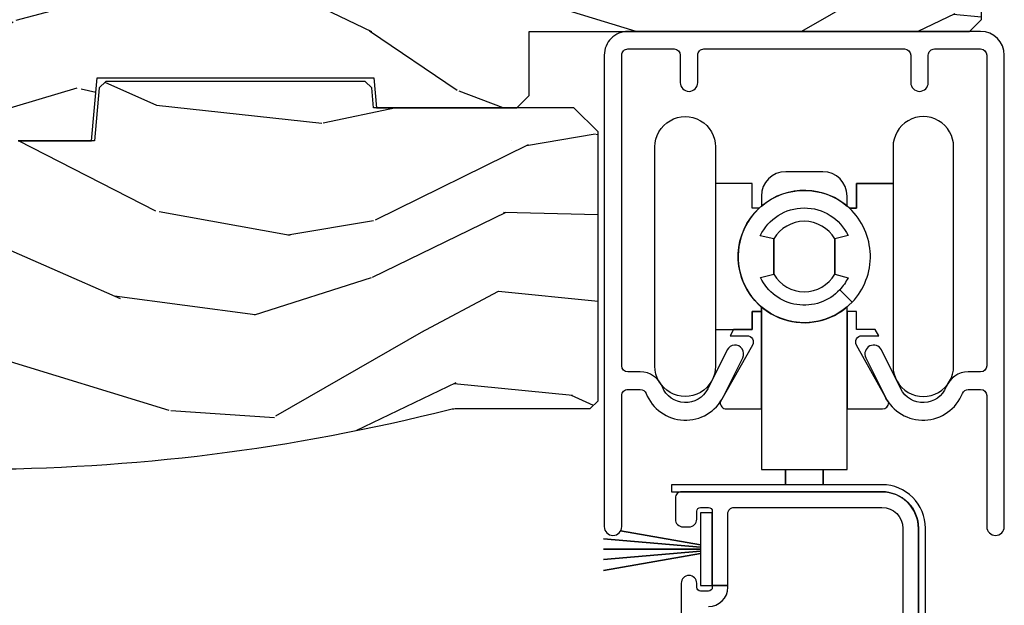
# Model space of a CAD drawing. Units: inches. Extents: x 1 to 189, y 1 to 128.
# Drawn here: x 171 to 174, y 42 to 43 of the extents above; entities that cross this region are included whole.
import ezdxf

# ---------------------------------------------------------------- set-up
doc = ezdxf.new("R2010")
doc.units = ezdxf.units.IN
doc.header["$MEASUREMENT"] = 0
for name, color, linetype in [('ZP-SECT-ALUM', 63, 'Continuous'), ('ZP-SECT-HDWR', 53, 'Continuous'), ('ZP-SECT-WDHA', 11, 'Continuous'), ('ZP-SECT-WOOD', 104, 'Continuous'), ('ZP-SECT-WSTP', 40, 'Continuous')]:
    doc.layers.add(name, color=color, linetype=linetype)

# ---------------------------------------------------------------- blocks, each defined once
blk = doc.blocks.new('CS LS C SFD 3P (11-16 in IG) V H X')
at = {"layer": 'ZP-SECT-WDHA'}
h = blk.add_hatch(dxfattribs=at)
h.set_pattern_fill('WOOD3', color=256, scale=2, angle=163, pattern_type=2)
h.set_pattern_definition([(158.2364, (4.072150859698837, -0.694038044710446), (20.45396798290167, -8.344771374467806), [0.240832, -23.842358]), (174.3099, (3.848485152362173, -0.6047427404577306), (-8.235181511295936, 0.4263690944681484), [0.305942, -9.892097999999999]), (208, (3.544051423289886, -0.5744095143986954), (-0.5847435903937085, -1.91261010378108), [0.226274, -2.602152]), (209.8476, (3.344263189580175, -0.6806388025971373), (-35.54768828883149, -20.50272857977593), [0.438634, -43.42479]), (175.9946, (2.963812817280001, -0.898944813088491), (18.38297247813529, -1.437476743240211), [0.266834, -26.416494]), (163, (2.697631278446238, -0.8803064552183599), (-2.497352921371544, -1.327866102480598), [0.5, -1.5]), (153.5377, (2.219478900464708, -0.73412060285699), (8.978306718050995, -4.83632345258755), [0.24331, -11.922214]), (157.2894, (3.914270139148556, -1.210442612930485), (16.62874032651941, -7.175302374271584), [0.200998, -19.898754]), (163, (3.728856622050415, -1.132842176866681), (-2.497352921371544, -1.327866102480598), [0.3, -1.7]), (191.3008, (3.441965195261503, -1.045130665449861), (-24.54716094300747, -5.043499394239721), [0.295296, -29.23435]), (215.125, (3.152393920049946, -1.10299668805677), (10.57415813511433, 7.224071108844612), [0.45607, -22.347438]), (202.2894, (2.779374774680093, -1.365402322881103), (-14.3993751268171, -6.054586024953077), [0.284254, -28.141088]), (169.3402, (2.516360821518134, -1.473215403915447), (-15.88561928555968, 2.765334394382427), [0.362216, -17.748554]), (151.1113000000001, (2.160396241182525, -1.406213780453783), (25.02229161617255, -13.92425483963839), [0.38833, -38.444646]), (156.2902000000001, (3.732999682220481, -1.803351561627572), (-16.62874768410003, 7.175289077572956), [0.3423439999999998, -33.89213999999998]), (166.3665, (3.419550933381942, -1.665692991783317), (-31.18650071420278, 7.443263674111074), [0.340588, -33.718186]), (196.6901, (3.088559882260057, -1.585412707296847), (4.409962367830815, 0.7431255040166733), [0.360556, -6.850548]), (210.4896, (2.743194114526602, -1.688962147072637), (-25.55825994297176, -15.19129255384614), [0.325576, -32.232064]), (177.9314, (2.462637859081269, -1.854153513464759), (-22.79293410148565, 0.6943551067665474), [0.310484, -30.737866]), (163, (2.152356695914563, -1.842946382524985), (-2.497352921371544, -1.327866102480598), [0.24, -1.76]), (150.0054, (1.922843554483421, -1.772777173391525), (-16.04400167334359, 9.087905524651102), [0.266834, -26.416494]), (163, (3.578648290607504, -0.1876239707549203), (-2.497352921371544, -1.327866102480598), [0, -2]), (26.15240000000003, (3.223171447521025, -0.3926513202214679), (-36.87554735843706, -18.00538888531859), [0.4386339999999999, -43.42478999999998]), (9.565100000000033, (3.032157071400547, -2.111928350869903), (2.497352076502218, 1.327869099233075), [0.178886, -4.29325]), (351.1301, (3.208555568732436, -2.082203443148497), (12.0603996767767, -1.595852046107204), [0.282842, -13.859292]), (319.8014, (3.488015768590998, -2.125815330232342), (8.393559450670804, -6.748938448303024), [0.152316, -15.07923]), (189.5651, (3.223171447521025, -0.3926513202214679), (-2.497352076502219, -1.327869099233075), [0.2236059999999999, -4.248529999999998]), (169.7098, (3.002673325856136, -0.4298074548732203), (17.79822734718652, -3.350093459302554), [0.342344, -33.89214]), (152.8753, (2.665834840639803, -0.368653265506012), (-30.7601241373409, 15.67848221527704), [0.568858, -56.31699200000001]), (152.6952, (4.136472634737856, -0.4836509983985806), (-10.89091849633435, 5.421060729349781), [0.2236059999999999, -22.13707199999999]), (178.5241, (3.937780456614888, -0.3810770331210591), (22.79293551970828, -0.6943538178398185), [0.37363, -36.989452]), (205.8789, (3.564273573995933, -0.3714536950171734), (31.88084594068392, 15.34964888471388), [0.3821, -37.827846]), (197.6952, (3.220491599098352, -0.5382288542451974), (-23.21929303946757, -7.540852312839229), [0.316228, -31.306548]), (172.4623, (2.91922545569787, -0.634347067090637), (-10.14779136076372, 1.011111546693648), [0.364966, -11.80056]), (156.4181, (2.557413441267812, -0.5864715387482278), (31.344885410924, -13.76583238823937), [0.52345, -51.82156]), (154.8699, (3.990286782376472, -0.9618033763800966), (10.89091361125098, -5.421068605812716), [0.282842, -13.859292]), (174.3099, (3.734216318895733, -0.8416871088192082), (-8.235181511295936, 0.4263690944681484), [0.305942, -9.892097999999999]), (205.5104, (3.429782589823475, -0.811353882760173), (26.88614988798454, 12.69389479119332), [0.3255759999999999, -32.23206399999998]), (208, (3.135947673353343, -0.9515717199385847), (-0.5847435903937085, -1.91261010378108), [0.367696, -2.460732]), (180.354, (2.811291793575037, -1.124194313261064), (27.20289793979688, 0.04876202922806261), [0.335262, -33.190848]), (159.6335000000001, (2.476037101194578, -1.12626584334609), (30.01700107381327, -11.26852463519537), [0.3405879999999998, -33.71818599999997]), (145.8973, (2.156740918261619, -1.007733368621096), (-17.37187083675604, 11.58525502309056), [0.27203, -26.930912]), (154.2538, (3.844100930015117, -1.43995575436162), (-12.80351945054413, 6.005821017315287), [0.2630579999999998, -26.04283399999999]), (177.9314, (3.607156561653625, -1.325686920895187), (-22.79293410148565, 0.6943551067665474), [0.310484, -30.737866]), (195.0054, (3.29687539848689, -1.314479789955406), (11.31727641611973, 2.814114219735264), [0.37736, -18.490604]), (212.8991, (2.932383535634187, -1.412181795636741), (28.64036637139407, 18.43175097613516), [0.49679, -49.18218]), (178.9454, (2.515264765931363, -1.682018657391417), (8.235181634652655, -0.4263644116476297), [0.291204, -14.269016]), (156.991, (2.224109697883904, -1.676658960546092), (-18.54135163249375, 7.760042155334038), [0.3821, -37.827846]), (139.8014, (1.87240875880687, -1.527305522512933), (-8.393559450670804, 6.748938448303025), [0.152316, -15.07923]), (153.5377, (3.668677907181461, -2.013738607939437), (8.978306718050995, -4.83632345258755), [0.24331, -11.922214]), (173.008, (3.450859633939245, -1.90531720856746), (-22.20819262847393, 2.606951578708767), [0.345254, -34.1801]), (200.4054, (3.108173714628464, -1.863289114319514), (-30.71134915766887, -11.52445423798904), [0.4280179999999998, -42.37384999999998]), (192.0546, (3.291756863818591, -0.09991245933809978), (-15.72724097270063, -3.557234008732985), [0.205912, -20.385348]), (173.7843, (3.09038483727295, -0.1429160280843078), (32.35598179133584, -3.618064673815965), [0.4275519999999999, -42.32756599999998]), (155.8750000000001, (2.665347103390673, -0.09662429257780047), (12.80352490518391, -6.005810314090468), [0.4837359999999998, -15.64077999999999])])
edge = h.paths.add_edge_path()
edge.add_line((5.859005557643286, 0), (4.390100264708622, 0))
edge.add_arc((4.359100264708673, -1.4210854715202e-14), 0.03099999999994907, -179.99999999997374, 2.631850293255411e-11, ccw=False)
edge.add_line((4.328100264708723, -2.842170943040401e-14), (2.83000555764329, -5.684341886080801e-14))
edge.add_line((2.83000555764329, -5.684341886080801e-14), (2.737005557643329, -0.09300000000001774))
edge.add_line((2.737005557643329, -0.09300000000001774), (1.245570662307728, -0.09300000000001774))
edge.add_line((1.245570662307728, -0.09300000000001774), (1.18140689351219, -0.1549622312752206))
edge.add_line((1.18140689351219, -0.1549622312752206), (1.180113506128123, -0.1919999999998794))
edge.add_line((1.180113506128123, -0.1919999999998794), (1.122149242741898, -0.2677937098866039))
edge.add_arc((1.099113506128219, -0.2501768191661), 0.02899999999987845, 220.7473395035543, 322.59256006918565, ccw=False)
edge.add_line((1.077143242599618, -0.2691058318314248), (1.069359053498147, -0.2600709873345011))
edge.add_arc((1.047388789969773, -0.2789999999999537), 0.02899999999991484, 40.74733950403892, 90)
edge.add_line((1.047388789969773, -0.2500000000000142), (0.9871135061281393, -0.25))
edge.add_line((0.9871135061281393, -0.25), (0.9643457172005583, -0.2280134018054412))
edge.add_line((0.9643457172005583, -0.2280134018054412), (0.9609923873266553, -0.1319865981944019))
edge.add_line((0.9609923873266553, -0.1319865981944019), (0.9382245983991879, -0.1100000000000136))
edge.add_line((0.9382245983991879, -0.1100000000000136), (0.8770055576432014, -0.1100000000000136))
edge.add_line((0.8770055576432014, -0.1100000000000136), (0.7970055576432742, -0.1359999999999957))
edge.add_line((0.7970055576432742, -0.1359999999999957), (0.7970055576432742, -0.4762000000001478))
edge.add_arc((1.072441024660293, -0.3292165196048131), 0.3122000000000177, 208.0861806401765, 260.3511718376296)
edge.add_line((1.020113506128155, -0.637000000000171), (1.061113506128095, -0.6370000000001852))
edge.add_arc((1.061113506128095, -0.6270000000001801), 0.00999999999999801, 270, 360.0000000000407)
edge.add_line((1.071113506128086, -0.6270000000001801), (1.071113506128086, -0.6010000000001696))
edge.add_arc((1.099113506127992, -0.6010000000001838), 0.02799999999990632, 44.999999999691624, 179.9999999999709, ccw=False)
edge.add_line((1.118912496001371, -0.5812010101270175), (1.129711485874509, -0.5920000000001551))
edge.add_line((1.129711485874509, -0.5920000000001551), (1.312640418062642, -0.5920000000001693))
edge.add_arc((1.312640418062642, -0.6020000000001744), 0.00999999999999801, -4.069988790433854e-11, 90, ccw=False)
edge.add_line((1.322640418062633, -0.6020000000001744), (1.322640418062633, -0.6110000000000753))
edge.add_line((1.322640418062633, -0.6110000000000753), (1.353640418062696, -0.6420000000001664))
edge.add_line((1.353640418062696, -0.6420000000001664), (1.754100264708768, -0.6420000000001664))
edge.add_arc((1.785100264708717, -0.6420000000001664), 0.03099999999994907, 0, 180, ccw=False)
edge.add_line((1.816100264708666, -0.6420000000001664), (1.860100264708649, -0.6420000000001664))
edge.add_arc((1.922100264708661, -0.6420000000001664), 0.06200000000001182, 0, 180, ccw=False)
edge.add_line((1.984100264708673, -0.6420000000001664), (2.028100264708769, -0.6420000000001664))
edge.add_arc((2.059100264708718, -0.6420000000001664), 0.03099999999994907, 0, 180, ccw=False)
edge.add_line((2.090100264708667, -0.6420000000001664), (2.547100264708661, -0.6420000000001664))
edge.add_line((2.547100264708661, -0.6420000000001664), (2.547100264708661, -0.8559999999999661))
edge.add_line((2.547100264708661, -0.8559999999999661), (2.641100264708712, -0.9499999999999886))
edge.add_line((2.641100264708712, -0.9499999999999886), (2.813100264708737, -0.9499999999999886))
edge.add_line((2.813100264708737, -0.9499999999999886), (2.844100264708686, -0.9189999999999827))
edge.add_line((2.844100264708686, -0.9189999999999827), (2.844100264708686, -0.8689999999999714))
edge.add_line((2.844100264708686, -0.8689999999999714), (2.942100264708642, -0.8689999999999714))
edge.add_line((2.942100264708642, -0.8689999999999714), (3.02310026470866, -0.9499999999999886))
edge.add_line((3.02310026470866, -0.9499999999999886), (3.381100264708721, -0.9499999999999886))
edge.add_line((3.381100264708721, -0.9499999999999886), (3.381100264708721, -1))
edge.add_line((3.381100264708721, -1), (3.570100264708685, -1))
edge.add_line((3.570100264708685, -1), (3.584273428199936, -0.8379999999999654))
edge.add_line((3.584273428199936, -0.8379999999999654), (4.295927101217444, -0.8379999999999939))
edge.add_line((4.295927101217444, -0.8379999999999939), (4.302663728308971, -0.914999999999992))
edge.add_line((4.302663728308971, -0.914999999999992), (4.66410026692472, -0.9150000000000205))
edge.add_line((4.66410026692472, -0.9150000000000205), (4.695100266924669, -0.884000000000043))
edge.add_line((4.695100266924669, -0.884000000000043), (4.695100266924669, -0.7190000000001646))
edge.add_line((4.695100266924669, -0.7190000000001646), (5.828100264708723, -0.7190000000001646))
edge.add_line((5.828100264708723, -0.7190000000001646), (5.859005557643286, -0.6880947070655452))
edge.add_line((5.859005557643286, -0.6880947070655452), (5.859005557643286, 0))
h = blk.add_hatch(dxfattribs=at)
h.set_pattern_fill('WOOD3', color=256, scale=2, angle=163, pattern_type=2)
h.set_pattern_definition([(158.2364, (2.788218677327649, -1.643027473010086), (20.45396798290167, -8.344771374467806), [0.240832, -23.842358]), (174.3099, (2.564552969990956, -1.553732168757364), (-8.235181511295936, 0.4263690944681484), [0.305942, -9.892097999999999]), (208, (2.260119240918698, -1.523398942698329), (-0.5847435903937085, -1.91261010378108), [0.226274, -2.602152]), (209.8476, (2.060331007208958, -1.629628230896778), (-35.54768828883149, -20.50272857977593), [0.438634, -43.42479]), (175.9946, (1.679880634908784, -1.847934241388124), (18.38297247813529, -1.437476743240211), [0.266834, -26.416494]), (163, (1.413699096075021, -1.829295883517993), (-2.497352921371544, -1.327866102480598), [0.5, -1.5]), (153.5377, (0.9355467180935193, -1.68311003115663), (8.978306718050995, -4.83632345258755), [0.24331, -11.922214]), (157.2894, (2.630337956777367, -2.159432041230122), (16.62874032651941, -7.175302374271584), [0.200998, -19.898754]), (163, (2.444924439679198, -2.081831605166315), (-2.497352921371544, -1.327866102480598), [0.3, -1.7]), (191.3008, (2.158033012890286, -1.994120093749494), (-24.54716094300747, -5.043499394239721), [0.295296, -29.23435]), (215.125, (1.868461737678729, -2.051986116356407), (10.57415813511433, 7.224071108844612), [0.45607, -22.347438]), (202.2894, (1.495442592308905, -2.314391751180732), (-14.3993751268171, -6.054586024953077), [0.284254, -28.141088]), (169.3402, (1.232428639146917, -2.42220483221508), (-15.88561928555968, 2.765334394382427), [0.362216, -17.748554]), (151.1113000000001, (0.8764640588113366, -2.355203208753416), (25.02229161617255, -13.92425483963839), [0.38833, -38.444646]), (156.2902000000001, (2.449067499849264, -2.752340989927205), (-16.62874768410003, 7.175289077572956), [0.3423439999999998, -33.89213999999998]), (166.3665, (2.135618751010753, -2.614682420082953), (-31.18650071420278, 7.443263674111074), [0.340588, -33.718186]), (196.6901, (1.804627699888869, -2.534402135596483), (4.409962367830815, 0.7431255040166733), [0.360556, -6.850548]), (210.4896, (1.459261932155385, -2.63795157537227), (-25.55825994297176, -15.19129255384614), [0.325576, -32.232064]), (177.9314, (1.178705676710081, -2.803142941764396), (-22.79293410148565, 0.6943551067665474), [0.310484, -30.737866]), (163, (0.8684245135433457, -2.791935810824619), (-2.497352921371544, -1.327866102480598), [0.24, -1.76]), (150.0054, (0.6389113721122044, -2.721766601691161), (-16.04400167334359, 9.087905524651102), [0.266834, -26.416494]), (163, (2.294716108236287, -1.136613399054553), (-2.497352921371544, -1.327866102480598), [0, -2]), (26.15240000000003, (1.939239265149808, -1.341640748521101), (-36.87554735843706, -18.00538888531859), [0.4386339999999999, -43.42478999999998]), (9.565100000000033, (1.748224889029331, -3.060917779169536), (2.497352076502218, 1.327869099233075), [0.178886, -4.29325]), (351.1301, (1.924623386361247, -3.03119287144813), (12.0603996767767, -1.595852046107204), [0.282842, -13.859292]), (319.8014, (2.204083586219809, -3.074804758531975), (8.393559450670804, -6.748938448303024), [0.152316, -15.07923]), (189.5651, (1.939239265149808, -1.341640748521101), (-2.497352076502219, -1.327869099233075), [0.2236059999999999, -4.248529999999998]), (169.7098, (1.718741143484948, -1.378796883172853), (17.79822734718652, -3.350093459302554), [0.342344, -33.89214]), (152.8753, (1.381902658268586, -1.317642693805645), (-30.7601241373409, 15.67848221527704), [0.568858, -56.31699200000001]), (152.6952, (2.85254045236664, -1.432640426698214), (-10.89091849633435, 5.421060729349781), [0.2236059999999999, -22.13707199999999]), (178.5241, (2.653848274243671, -1.330066461420692), (22.79293551970828, -0.6943538178398185), [0.37363, -36.989452]), (205.8789, (2.280341391624717, -1.320443123316807), (31.88084594068392, 15.34964888471388), [0.3821, -37.827846]), (197.6952, (1.936559416727164, -1.487218282544831), (-23.21929303946757, -7.540852312839229), [0.316228, -31.306548]), (172.4623, (1.635293273326681, -1.58333649539027), (-10.14779136076372, 1.011111546693648), [0.364966, -11.80056]), (156.4181, (1.273481258896624, -1.535460967047868), (31.344885410924, -13.76583238823937), [0.52345, -51.82156]), (154.8699, (2.706354600005284, -1.91079280467973), (10.89091361125098, -5.421068605812716), [0.282842, -13.859292]), (174.3099, (2.450284136524544, -1.790676537118848), (-8.235181511295936, 0.4263690944681484), [0.305942, -9.892097999999999]), (205.5104, (2.145850407452258, -1.760343311059806), (26.88614988798454, 12.69389479119332), [0.3255759999999999, -32.23206399999998]), (208, (1.852015490982126, -1.900561148238218), (-0.5847435903937085, -1.91261010378108), [0.367696, -2.460732]), (180.354, (1.527359611203821, -2.073183741560694), (27.20289793979688, 0.04876202922806261), [0.335262, -33.190848]), (159.6335000000001, (1.192104918823389, -2.075255271645723), (30.01700107381327, -11.26852463519537), [0.3405879999999998, -33.71818599999997]), (145.8973, (0.872808735890402, -1.956722796920729), (-17.37187083675604, 11.58525502309056), [0.27203, -26.930912]), (154.2538, (2.5601687476439, -2.388945182661253), (-12.80351945054413, 6.005821017315287), [0.2630579999999998, -26.04283399999999]), (177.9314, (2.323224379282436, -2.274676349194817), (-22.79293410148565, 0.6943551067665474), [0.310484, -30.737866]), (195.0054, (2.012943216115701, -2.26346921825504), (11.31727641611973, 2.814114219735264), [0.37736, -18.490604]), (212.8991, (1.648451353262971, -2.36117122393637), (28.64036637139407, 18.43175097613516), [0.49679, -49.18218]), (178.9454, (1.231332583560174, -2.63100808569105), (8.235181634652655, -0.4263644116476297), [0.291204, -14.269016]), (156.991, (0.940177515512687, -2.625648388845725), (-18.54135163249375, 7.760042155334038), [0.3821, -37.827846]), (139.8014, (0.588476576435653, -2.476294950812566), (-8.393559450670804, 6.748938448303025), [0.152316, -15.07923]), (153.5377, (2.384745724810273, -2.962728036239071), (8.978306718050995, -4.83632345258755), [0.24331, -11.922214]), (173.008, (2.166927451568057, -2.854306636867094), (-22.20819262847393, 2.606951578708767), [0.345254, -34.1801]), (200.4054, (1.824241532257247, -2.812278542619147), (-30.71134915766887, -11.52445423798904), [0.4280179999999998, -42.37384999999998]), (192.0546, (2.007824681447374, -1.048901887637733), (-15.72724097270063, -3.557234008732985), [0.205912, -20.385348]), (173.7843, (1.806452654901761, -1.091905456383941), (32.35598179133584, -3.618064673815965), [0.4275519999999999, -42.32756599999998]), (155.8750000000001, (1.381414921019456, -1.045613720877441), (12.80352490518391, -6.005810314090468), [0.4837359999999998, -15.64077999999999])])
edge = h.paths.add_edge_path()
edge.add_line((4.872590715114825, -0.9770000000000607), (4.810590715114813, -0.9150000000000489))
edge.add_line((4.810590715114813, -0.9150000000000489), (4.295135079527427, -0.914999999999992))
edge.add_line((4.295135079527427, -0.914999999999992), (4.290667830955158, -0.8639391151695008))
edge.add_line((4.290667830955158, -0.8639391151695008), (4.273273339071238, -0.8480000000000416))
edge.add_line((4.273273339071238, -0.8480000000000416), (3.606888991970663, -0.8480000000000132))
edge.add_line((3.606888991970663, -0.8480000000000132), (3.58949450008663, -0.8639391151695577))
edge.add_line((3.58949450008663, -0.8639391151695577), (3.577590715114638, -0.9999999999999716))
edge.add_line((3.577590715114638, -0.9999999999999716), (3.381590715114726, -0.9999999999999716))
edge.add_arc((3.319590715114714, -0.9999999999999716), 0.06200000000001182, 194.000802386266, 359.99999999999346, ccw=False)
edge.add_line((3.259432590143888, -1.014999999999986), (3.059590715114723, -1.014999999999958))
edge.add_line((3.059590715114723, -1.014999999999958), (3.02859071511466, -1.046000000000049))
edge.add_line((3.02859071511466, -1.046000000000049), (3.02859071511466, -1.223293495522597))
edge.add_line((3.02859071511466, -1.223293495522597), (2.517590715114693, -1.223293495522569))
edge.add_line((2.517590715114693, -1.223293495522569), (2.497590715114711, -1.243293495522465))
edge.add_line((2.497590715114711, -1.243293495522465), (2.497590715114711, -1.513999999999896))
edge.add_line((2.497590715114711, -1.513999999999896), (2.832590715114634, -1.513999999999925))
edge.add_line((2.832590715114634, -1.513999999999925), (2.832590715114634, -1.623999999999938))
edge.add_line((2.832590715114634, -1.623999999999938), (2.497590715114598, -1.62399999999991))
edge.add_line((2.497590715114598, -1.62399999999991), (2.497590715114598, -1.820956653372406))
edge.add_line((2.497590715114598, -1.820956653372406), (2.517590715114693, -1.843999999999909))
edge.add_line((2.517590715114693, -1.843999999999909), (3.25976736333007, -1.843999999999966))
edge.add_arc((3.259767363330297, 3.155999999988921), 4.999999999988887, 269.9999999999973, 284.2477709451999)
edge.add_arc((4.505112226203323, -1.748356856154828), 0.06000000000007867, 90, 104.24777094517799, ccw=False)
edge.add_line((4.505112226203323, -1.688356856154755), (4.852590715114616, -1.688356856154655))
edge.add_line((4.852590715114616, -1.688356856154655), (4.872590715114598, -1.668356856154702))
edge.add_line((4.872590715114598, -1.668356856154702), (4.872590715114825, -0.9770000000000607))
at = {"layer": 'ZP-SECT-ALUM'}
blk.add_lwpolyline([(5.856484892762751, -0.7190000000001646), (4.949484892762712, -0.7190000000001646, 0.4142135623730951), (4.888484892762676, -0.7800000000001717), (4.888484892762676, -1.991500000000144, 1), (4.933484892762749, -1.991500000000144), (4.933484892762749, -1.655000000000143, -0.4142135623730951), (4.949484892762712, -1.639000000000152), (4.981256668995798, -1.639000000000152, -0.3076768285910874), (4.996133881638002, -1.649112000000173, 0.6495411291996658), (5.195129186831537, -1.657441633290091), (5.24471082502464, -1.557499419715981, 1), (5.204398960500839, -1.537500580284359), (5.154817322307736, -1.637442793858469, -0.6495411292011984), (5.037976042194032, -1.632552000000175, 0.307676828591076), (4.981256668995798, -1.594000000000165), (4.949484892762712, -1.594000000000165, -0.414213562372964), (4.933484892762749, -1.578000000000173), (4.933484892762749, -0.7800000000001432, -0.4142135623730951), (4.949484892762712, -0.7640000000001521), (5.068054892762689, -0.7640000000001521, -0.4142135623730951), (5.084054892762651, -0.7800000000001432), (5.084054892762651, -0.850500000000153, 1), (5.129054892762724, -0.850500000000153), (5.129054892762724, -0.7800000000001432, -0.4142135623730951), (5.145054892762687, -0.7640000000001521), (5.660914892762662, -0.7640000000001521, -0.4142135623730951), (5.676914892762625, -0.7800000000001432), (5.676914892762625, -0.8505000000002099, 1), (5.721914892762697, -0.8505000000001814), (5.721914892762697, -0.7800000000001432, -0.4142135623730951), (5.73791489276266, -0.7640000000001521), (5.856484892762751, -0.7640000000001521, -0.4142135623730951), (5.872484892762714, -0.7800000000001432), (5.872484892762714, -1.578000000000173, -0.4142135623730951), (5.856484892762751, -1.594000000000136), (5.824713116529551, -1.594000000000136, 0.307676828590984), (5.767993743331317, -1.632552000000146, -0.6495411291997111), (5.651152463217727, -1.637442793858469), (5.601570825024623, -1.537500580284359, 1), (5.561258960500822, -1.557499419715981), (5.610840598693812, -1.657441633290006, 0.6495411291990005), (5.809835903887347, -1.649112000000144, -0.3076768285908452), (5.824713116529551, -1.639000000000152), (5.856484892762751, -1.639000000000152, -0.4142135623730951), (5.872484892762714, -1.655000000000143), (5.872484892762714, -1.991500000000144, 1), (5.917484892762786, -1.991500000000144), (5.917484892762786, -0.7800000000001717, 0.4142135623730682)], format="xyb", close=True, dxfattribs=at)
for points in [[(5.156490450392994, -2.197100000000034, 0.4142135623730067), (5.206490450393062, -2.147100000000052), (5.206490450393062, -2.143100000000132), (5.166490450392985, -2.143100000000132), (5.166490450392985, -2.147100000000052, -0.4142135623732188), (5.156490450392994, -2.157100000000042), (5.136490450393012, -2.157100000000042, -0.4142135623728869), (5.126490450393021, -2.147100000000037), (5.126490450393021, -2.137100000000032, 1), (5.086490450393057, -2.137100000000018), (5.086490450392716, -3.292100000000005, 0.4142135623731011)], [(5.696490450392616, -3.433100000000209), (5.696490450165811, -1.996106536856956, 0.4142339306156309), (5.602490450393134, -1.902100000000189), (5.087493407879265, -1.90210000027335, 0.4142677026358984), (5.071490450393185, -1.91810000000001), (5.071490450393071, -1.9726, 0.4142135623732485), (5.090990450393065, -1.992100000000022), (5.106990450393027, -1.992100000000022, 0.4142135623733553), (5.126490450393021, -1.972600000000028), (5.126490450393135, -1.952100000000016, -0.4142135623728998), (5.136490450393126, -1.942100000000025), (5.156490450393107, -1.942100000000039, -0.4142135623727632), (5.166490450393098, -1.952100000000044), (5.166490450392985, -2.143100000000132), (5.206490450393062, -2.143100000000132), (5.206490450393062, -1.958100000000044, -0.4142135623731041), (5.222490450393025, -1.942100000000053), (5.602490450393134, -1.942100000000195, -0.414213562373084), (5.656490450393107, -1.996100000000212), (5.656490450392539, -3.433100000000195, -0.4142135623730813)]]:
    blk.add_lwpolyline(points, format="xyb", dxfattribs=at)
at = {"layer": 'ZP-SECT-HDWR'}
blk.add_lwpolyline([(5.29273489276261, -1.844509954644877), (5.354734892762622, -1.844509954644877), (5.354734892762622, -1.884000000000114), (5.354734892762622, -1.844509954644877), (5.451234892762614, -1.844509954644877), (5.451234892762614, -1.884000000000142), (5.451234892762614, -1.844509954644877), (5.513234892762625, -1.844509954644877), (5.513234892762625, -1.689000000000135), (5.604277422214636, -1.689000000000135, 0.4142135623728349), (5.620277422214713, -1.67300000000013, -0.04293168042578256), (5.610840598693812, -1.657441633290063), (5.537334621256491, -1.524997686238649, -0.5661751440958473), (5.551192363310406, -1.501000000000147), (5.594984892762568, -1.501000000000133), (5.585700350298225, -1.485009954644937), (5.537234892762626, -1.485009954644923), (5.537234892762626, -1.439000000000149), (5.513234892762625, -1.439000000000149), (5.513234892762625, -1.689000000000135), (5.513234892762625, -1.426912186078567, -0.9764378730096641), (5.286692158681831, -1.173509954644871, 1.028834166620248), (5.526134760184732, -1.414702574523133), (5.494301661185773, -1.382869475524231, -0.5279715880375757), (5.29025589153207, -1.351520808012992), (5.324734892762649, -1.342976288343564, 0.5755101124767866), (5.481234892762586, -1.342976288343564), (5.481234892762586, -1.252043620946196, 0.5755101124767866), (5.324734892762649, -1.252043620946196), (5.324734892762649, -1.342976288343564), (5.324734892762649, -1.252043620946196), (5.289963600520878, -1.24411344258651, -0.6316346556185126), (5.515713893993279, -1.24349910127674), (5.481234892762586, -1.252043620946196), (5.481234892762586, -1.342976288343564), (5.515484892762629, -1.351996191439142, -0.07530830608668472), (5.494301661185773, -1.382869475524231), (5.526134760184732, -1.414702574523119, 0.4163480444233133), (5.519277626843518, -1.173509954644871), (5.53723489276274, -1.173509954644871), (5.53723489276274, -1.110009954644937), (5.631234892762677, -1.110009954644951), (5.631234892762564, -1.57900995464496, 1.00000000000009), (5.787234892762513, -1.579009954645002), (5.78723489276274, -1.016009954645, 1.00000000000008), (5.631234892762791, -1.016009954644957), (5.631234892762677, -1.110009954644951), (5.53723489276274, -1.110009954644923), (5.53723489276274, -1.173509954644871), (5.519277626843518, -1.173509954644871, 0.3818314429395567), (5.29273489276261, -1.168107723211321, -0.3682337284934034), (5.513234892762625, -1.168107723211236), (5.513234892762625, -1.142009954644877, 0.4142135623730951), (5.450734892762625, -1.079509954644877), (5.35523489276261, -1.079509954644877, 0.414213562373095), (5.29273489276261, -1.142009954644877), (5.29273489276261, -1.168107723211321, 0.01192151157434037), (5.286692158681831, -1.173509954644871), (5.268734892762723, -1.173509954644871), (5.268734892762723, -1.110009954644838), (5.174734892762672, -1.110009954644809), (5.174734892762558, -1.579009954644803, -1.000000000000152), (5.018734892762495, -1.579009954644732), (5.018734892762723, -1.01600995464473, -1.000000000000102), (5.174734892762785, -1.016009954644801), (5.174734892762672, -1.485009954644795), (5.268734892762609, -1.485009954644823), (5.268734892762609, -1.439000000000149), (5.29273489276261, -1.439000000000149), (5.268734892762609, -1.439000000000149), (5.268734892762609, -1.485009954644823), (5.221269435226873, -1.485009954644809), (5.21198489276253, -1.501000000000133), (5.255777422214692, -1.501000000000133, -0.5772946127624552), (5.269635164268493, -1.524997686238635), (5.186760644797687, -1.671523400788686, 0.4415489199464488), (5.202692363310348, -1.689000000000135), (5.29273489276261, -1.689000000000135), (5.29273489276261, -1.42691218607844)], format="xyb", close=True, dxfattribs=at)
at = {"layer": 'ZP-SECT-WOOD'}
for points in [[(3.381100264708721, -1), (3.570100264708685, -1), (3.584273428199936, -0.8379999999999654), (4.295927101217444, -0.8379999999999939), (4.302663728308971, -0.914999999999992), (4.66410026692472, -0.9150000000000205), (4.695100266924669, -0.884000000000043), (4.695100266924669, -0.7190000000001646), (5.828100264708723, -0.7190000000001646), (5.859005557643286, -0.6880947070655452), (5.859005557643286, 0), (4.390100264708622, 0, -1), (4.328100264708723, -2.842170943040401e-14), (2.83000555764329, -5.684341886080801e-14)], [(3.25976736333007, -1.843999999999966, 0.06224784129562518), (4.490345291070412, -1.690202427030385, -0.06224784129552388), (4.505112226203323, -1.688356856154755), (4.852590715114616, -1.688356856154655), (4.872590715114598, -1.668356856154702), (4.872590715114825, -0.9770000000000607), (4.810590715114813, -0.9150000000000489), (4.295135079527427, -0.914999999999992), (4.290667830955158, -0.8639391151695008), (4.273273339071238, -0.8480000000000416), (3.606888991970663, -0.8480000000000132), (3.58949450008663, -0.8639391151695577), (3.577590715114638, -0.9999999999999716), (3.381590715114726, -0.9999999999999716, -0.8847190230809263)]]:
    blk.add_lwpolyline(points, format="xyb", dxfattribs=at)
blk.add_lwpolyline([(5.71459045039262, -3.434100000000228), (5.714590450393075, -1.995100000000235, 0.4142135623731011), (5.60349045039311, -1.884000000000199), (5.061490450393194, -1.884000000000015), (5.061490450393194, -1.902000000000015), (5.60349045039311, -1.9020000000002, -0.4142135623731014), (5.696590450393046, -1.995100000000221), (5.696590450392591, -3.434100000000228, -0.4142135623730892), (5.603490450392542, -3.527200000000192), (5.061490450392625, -3.527200000000008), (5.061490450392625, -3.545200000000008), (5.603490450392542, -3.545200000000193, 0.414213562373089)], format="xyb", close=True, dxfattribs=at)
at = {"layer": 'ZP-SECT-WSTP', "flags": 128}
blk.add_lwpolyline([(5.166490450393098, -1.956100000000134), (5.136490450393126, -1.95610000000012), (5.136490450393012, -2.038740034005954), (4.930644088436338, -2.002443766512179), (5.136490450393012, -2.038740034005954), (5.136490450393012, -2.044655460617918), (4.886490450393012, -2.022783294736357), (5.136490450393012, -2.044655460617918), (5.136490450393012, -2.049600000000055), (4.886490450393012, -2.049600000000055), (5.136490450393012, -2.049600000000055), (5.136490450393012, -2.054544539382348), (4.886490450393012, -2.076416705263753), (5.136490450393012, -2.054544539382348), (5.136490450393012, -2.060459965994312), (4.886490450393012, -2.104541711171336), (5.136490450393012, -2.060459965994312), (5.136490450393012, -2.143100000000132), (5.166490450392985, -2.143100000000132)], close=True, dxfattribs=at)
blk = doc.blocks.new('CS D2 C SFD 3P Mullion Horizontal V HX - F SP F S')
blk.add_blockref('CS LS C SFD 3P (11-16 in IG) V H X', (0, 0))

msp = doc.modelspace()

# ---------------------------------------------------------------- block references
msp.add_blockref('CS D2 C SFD 3P Mullion Horizontal V HX - F SP F S', (168.0000000000001, 44))

doc.saveas('drawing.dxf')
